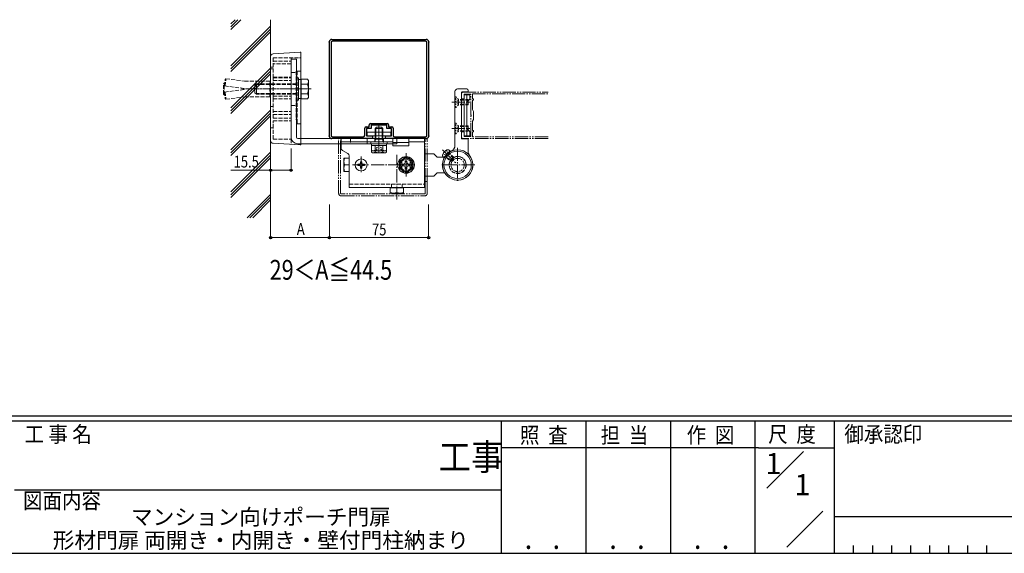
# Model space of a CAD drawing. Extents: x 0 to 2267, y 0 to 1612.
# Drawn here: x 1116 to 1861, y 0 to 404 of the extents above; entities that cross this region are included whole.
import ezdxf
from ezdxf.enums import TextEntityAlignment as Align

# ---------------------------------------------------------------- set-up
doc = ezdxf.new("R2010")
doc.units = 0
for name, pattern in [('YCENTER_1', [13, 10, -1, 1, -1]), ('YDIVIDE_1', [15, 10, -1, 1, -1, 1, -1]), ('YDOT_1', [2, 1, -1]), ('YHIDDEN_1', [4, 3, -1])]:
    doc.linetypes.add(name, pattern=pattern)
doc.layers.add('USER1', color=3, linetype='CONTINUOUS')
doc.layers.add('YKK_ZWAK', color=7, linetype='CONTINUOUS')
for name, color, linetype, lineweight in [('YKK_11', 7, 'CONTINUOUS', 30), ('YKK_11E', 7, 'CONTINUOUS', 13), ('YKK_13', 4, 'CONTINUOUS', 13), ('YKK_D', 6, 'CONTINUOUS', 13), ('YSS_K', 3, 'CONTINUOUS', 13)]:
    doc.layers.add(name, color=color, linetype=linetype, lineweight=lineweight)
doc.styles.get("Standard").update_dxf_attribs({"font": 'ROMANS.SHX', "bigfont": 'EXTFONT.SHX'})
doc.styles.add('text-b', font='extslim2.shx', dxfattribs={"width": 0.8, "bigfont": 'extfont2.shx'})
doc.styles.add('YKK_OSSTYLE1', font='romans.shx', dxfattribs={"width": 0.9, "bigfont": 'EXTFONT.SHX'})

# ---------------------------------------------------------------- blocks, each defined once
blk = doc.blocks.new('A201')
at = {"layer": 'YKK_ZWAK', "color": 254, "linetype": 'Continuous'}
for p, q in [((571, 35), (21, 35)), ((544, 34), (21, 34)), ((389, 34), (389, 9)), ((437, 34), (437, 9)), ((452, 34), (452, 9)), ((452, 16), (524, 16)), ((21, 9), (544, 9))]:
    blk.add_line(p, q, dxfattribs=at)
at = {"layer": 'YKK_ZWAK', "color": 131, "linetype": 'Continuous'}
for p, q in [((405, 34), (405, 9)), ((421, 34), (421, 9)), ((437.7, 29), (389, 29)), ((437.7, 29), (452, 29)), ((439.26, 21.33), (446.19, 28.25)), ((297, 21), (389, 21)), ((443.05, 10.18), (449.85, 16.98)), ((455.6, 10.5), (455.6, 9)), ((459.2, 10.5), (459.2, 9)), ((462.8, 10.5), (462.8, 9)), ((466.4, 10.5), (466.4, 9)), ((470, 10.5), (470, 9)), ((473.6, 10.5), (473.6, 9)), ((477.2, 10.5), (477.2, 9)), ((480.8, 10.5), (480.8, 9))]:
    blk.add_line(p, q, dxfattribs=at)
at = {"layer": 'YKK_ZWAK', "color": 131, "linetype": 'Continuous', "style": 'YKK_OSSTYLE1', "width": 0.9}
for s, height, p in [('工 事 名', 3, (298.87, 30.05)), ('照  査', 3, (392.56, 29.87)), ('担  当', 3, (407.82, 29.87)), ('作  図', 3, (424.09, 29.88)), ('尺  度', 3, (439.51, 30.04)), ('御承認印', 3, (453.91, 30.05)), ('図面内容', 3, (298.58, 17.47)), (' ． ．', 3.5, (392.18, 9.75)), (' ． ．', 3.5, (408.18, 9.75)), (' ． ．', 3.5, (424.18, 9.75))]:
    blk.add_text(s, height=height, dxfattribs=at).set_placement(p)
at = {"layer": 'YKK_ZWAK', "color": 254, "linetype": 'Continuous', "style": 'YKK_OSSTYLE1', "width": 0.9}
blk.add_text('工事', height=5, dxfattribs=at).set_placement((377.17, 24.75))

msp = doc.modelspace()

# ---------------------------------------------------------------- linework, layer by layer
at = {"layer": 'YKK_11'}
for p, q in [((1352, 389.24), (1352.1, 389.24)), ((1352.1, 389.24), (1352.1, 389.14)), ((1352.1, 389.14), (1423.1, 389.14)), ((1422.8, 387.84), (1352.4, 387.84)), ((1423.1, 389.14), (1423.1, 389.24)), ((1423.1, 389.24), (1423.2, 389.24)), ((1350, 387.14), (1350, 387.24)), ((1350.1, 387.14), (1350, 387.14)), ((1350.1, 316.14), (1350.1, 387.14)), ((1351.4, 386.84), (1351.4, 316.44)), ((1423.8, 316.44), (1423.8, 386.84)), ((1425.2, 387.14), (1425.1, 387.14)), ((1425.1, 387.14), (1425.1, 316.14)), ((1425.2, 387.24), (1425.2, 387.14)), ((1376.8, 316.44), (1376.8, 321.94)), ((1377.8, 322.94), (1380.3, 322.94)), ((1381.6, 321.64), (1378.1, 321.64)), ((1378.1, 321.64), (1378.1, 316.14)), ((1380.3, 322.94), (1380.3, 324.44)), ((1381.3, 325.44), (1393.9, 325.44)), ((1393.6, 324.14), (1381.6, 324.14)), ((1381.6, 324.14), (1381.6, 321.64)), ((1393.6, 321.64), (1393.6, 324.14)), ((1397.1, 321.64), (1393.6, 321.64)), ((1394.9, 324.44), (1394.9, 322.94)), ((1394.9, 322.94), (1397.4, 322.94)), ((1397.1, 316.14), (1397.1, 321.64)), ((1398.4, 321.94), (1398.4, 316.44)), ((1350, 316.04), (1350, 316.14)), ((1350, 316.14), (1350.1, 316.14)), ((1352.1, 314.04), (1352, 314.04)), ((1382.6, 314.14), (1352.1, 314.14)), ((1352.1, 314.14), (1352.1, 314.04)), ((1352.4, 315.44), (1375.8, 315.44)), ((1378.1, 316.14), (1382.6, 316.14)), ((1382.6, 316.14), (1382.6, 314.14)), ((1392.6, 314.14), (1392.6, 316.14)), ((1392.6, 316.14), (1397.1, 316.14)), ((1423.1, 314.14), (1392.6, 314.14)), ((1399.4, 315.44), (1422.8, 315.44)), ((1423.1, 314.04), (1423.1, 314.14)), ((1423.2, 314.04), (1423.1, 314.04)), ((1425.1, 316.14), (1425.2, 316.14)), ((1425.2, 316.14), (1425.2, 316.04))]:
    msp.add_line(p, q, dxfattribs=at)
for centre, radius, start, end in [((1352, 387.24), 2, 90, 180), ((1352.4, 386.84), 1, 90, 180), ((1422.8, 386.84), 1, 0, 90), ((1423.2, 387.24), 2, 360, 90), ((1377.8, 321.94), 1, 90, 180), ((1381.3, 324.44), 1, 90, 180), ((1393.9, 324.44), 1, 360, 90), ((1397.4, 321.94), 1, 360, 90), ((1352, 316.04), 2, 180, 270), ((1352.4, 316.44), 1, 180, 270), ((1375.8, 316.44), 1, 270, 0), ((1399.4, 316.44), 1, 180, 270), ((1422.8, 316.44), 1, 270, 0), ((1423.2, 316.04), 2, 270, 360)]:
    msp.add_arc(centre, radius, start, end, dxfattribs=at)
at = {"layer": 'YKK_11E', "linetype": 'YDIVIDE_1'}
for p, q in [((1450.1, 344.14), (1450.1, 348.14)), ((1452.1, 344.14), (1450.1, 344.14)), ((1451.1, 349.14), (1515.46, 349.14)), ((1457.1, 347.64), (1452.1, 347.64)), ((1452.1, 347.64), (1452.1, 344.14)), ((1457.1, 332.1), (1457.1, 347.64)), ((1458.3, 344.14), (1458.3, 347.94)), ((1458.3, 347.94), (1515.46, 347.94)), ((1459.1, 344.14), (1458.3, 344.14)), ((1458.3, 336.03), (1458.3, 343.14)), ((1458.3, 343.14), (1459.1, 343.14)), ((1459.1, 343.14), (1459.1, 344.14)), ((1459.1, 334.64), (1458.3, 336.03)), ((1457.22, 331.92), (1457.1, 332.1)), ((1457.1, 331.18), (1457.22, 331.37)), ((1457.1, 315.64), (1457.1, 331.18)), ((1457.22, 331.37), (1457.22, 331.92)), ((1458.3, 327.26), (1459.1, 328.64)), ((1459.1, 328.64), (1459.1, 334.64)), ((1458.3, 320.14), (1458.3, 327.26)), ((1450.1, 315.14), (1450.1, 319.14)), ((1450.1, 319.14), (1452.1, 319.14)), ((1515.46, 314.14), (1451.1, 314.14)), ((1452.1, 319.14), (1452.1, 315.64)), ((1452.1, 315.64), (1457.1, 315.64)), ((1459.1, 320.14), (1458.3, 320.14)), ((1458.3, 315.34), (1458.3, 319.14)), ((1458.3, 319.14), (1459.1, 319.14)), ((1515.46, 315.34), (1458.3, 315.34)), ((1459.1, 319.14), (1459.1, 320.14))]:
    msp.add_line(p, q, dxfattribs=at)
for centre, start, end in [((1451.1, 348.14), 90, 180), ((1451.1, 315.14), 180, 270)]:
    msp.add_arc(centre, 1, start, end, dxfattribs=at)
at = {"layer": 'YKK_13'}
for p, q in [((1305.6, 312.52), (1305.6, 376.26)), ((1307.48, 378.26), (1328.07, 379.52)), ((1321.1, 374.14), (1321.1, 315.14)), ((1325.1, 374.14), (1321.1, 374.14)), ((1325.1, 315.14), (1325.1, 374.14)), ((1328.6, 379.02), (1328.6, 377.52)), ((1328.6, 377.52), (1328.6, 311.27)), ((1325.1, 351.64), (1321.1, 351.64)), ((1447.1, 351.64), (1454.1, 351.64)), ((1455.1, 349.94), (1455.1, 350.64)), ((1445.1, 309.08), (1445.1, 349.64)), ((1450.1, 314.14), (1450.1, 349.14)), ((1450.1, 343.64), (1452.1, 343.64)), ((1450.1, 343.24), (1452.1, 343.24)), ((1450.4, 349.44), (1454.6, 349.44)), ((1454.1, 343.64), (1455.1, 343.64)), ((1454.1, 343.24), (1455.1, 343.24)), ((1455.1, 343.64), (1455.1, 339.64)), ((1450.1, 340.04), (1452.1, 340.04)), ((1450.1, 339.64), (1452.1, 339.64)), ((1454.1, 340.04), (1455.1, 340.04)), ((1454.1, 339.64), (1455.1, 339.64)), ((1384.6, 321.84), (1385.6, 322.84)), ((1384.6, 313.54), (1384.6, 321.84)), ((1384.6, 321.84), (1390.6, 321.84)), ((1385.14, 313.54), (1385.14, 322.38)), ((1385.6, 322.84), (1389.6, 322.84)), ((1390.6, 321.84), (1389.6, 322.84)), ((1390.06, 313.54), (1390.06, 322.38)), ((1390.6, 313.54), (1390.6, 321.84)), ((1450.1, 323.64), (1452.1, 323.64)), ((1450.1, 323.24), (1452.1, 323.24)), ((1454.1, 323.64), (1455.1, 323.64)), ((1454.1, 323.24), (1455.1, 323.24)), ((1455.1, 323.64), (1455.1, 319.64)), ((1401.1, 314.14), (1326.1, 314.14)), ((1357.1, 314.14), (1358.6, 314.14)), ((1359.1, 306.76), (1359.1, 314.14)), ((1359.1, 314.14), (1422.1, 314.14)), ((1359.1, 306.76), (1359.1, 314.14)), ((1396.6, 319.04), (1378.6, 319.04)), ((1378.6, 319.04), (1378.6, 316.14)), ((1378.6, 316.14), (1396.6, 316.14)), ((1378.6, 314.14), (1378.6, 310.14)), ((1384.35, 314.14), (1384.35, 311.64)), ((1384.8, 312.6), (1384.6, 313.54)), ((1384.6, 313.54), (1390.6, 313.54)), ((1384.8, 312.6), (1385.14, 313.54)), ((1390.4, 312.6), (1390.06, 313.54)), ((1390.4, 312.6), (1390.6, 313.54)), ((1390.85, 314.14), (1390.85, 311.64)), ((1396.6, 316.14), (1396.6, 319.04)), ((1398.1, 314.14), (1398.1, 308.64)), ((1401.1, 310.14), (1401.1, 314.14)), ((1410.1, 314.14), (1410.1, 308.64)), ((1422.1, 314.14), (1422.1, 277.14)), ((1450.1, 320.04), (1452.1, 320.04)), ((1450.1, 319.64), (1452.1, 319.64)), ((1450.4, 313.84), (1454.6, 313.84)), ((1454.1, 320.04), (1455.1, 320.04)), ((1454.1, 319.64), (1455.1, 319.64)), ((1455.1, 313.34), (1455.1, 304.3)), ((1328.07, 309.27), (1307.48, 310.53)), ((1326.1, 310.14), (1401.1, 310.14)), ((1328.6, 311.27), (1328.6, 309.77)), ((1359.1, 311.64), (1398.1, 311.64)), ((1393.85, 311.64), (1381.35, 311.64)), ((1381.35, 310.04), (1381.35, 311.64)), ((1393.85, 310.04), (1381.35, 310.04)), ((1393.38, 308.84), (1381.83, 308.84)), ((1381.83, 308.84), (1381.83, 305.29)), ((1381.83, 307.34), (1381.83, 303.79)), ((1382.03, 310.04), (1382.03, 308.84)), ((1384.72, 308.84), (1384.72, 305.29)), ((1384.72, 307.34), (1384.72, 303.79)), ((1384.8, 311.64), (1384.8, 312.6)), ((1390.4, 311.64), (1390.4, 312.6)), ((1390.49, 308.84), (1390.49, 305.29)), ((1390.49, 307.34), (1390.49, 303.79)), ((1393.18, 310.04), (1393.18, 308.84)), ((1393.38, 308.84), (1393.38, 305.29)), ((1393.38, 307.34), (1393.38, 303.79)), ((1393.85, 310.04), (1393.85, 311.64)), ((1398.1, 311.14), (1410.1, 311.14)), ((1398.1, 308.64), (1410.1, 308.64)), ((1410.1, 311.64), (1422.1, 311.64)), ((1441.45, 304.75), (1440.18, 305.48)), ((1360.1, 305.03), (1364.1, 302.72)), ((1365.1, 299.14), (1361.1, 299.14)), ((1361.1, 299.14), (1361.1, 289.14)), ((1365.1, 277.14), (1365.1, 300.99)), ((1365.1, 289.14), (1365.1, 299.14)), ((1382.6, 304.84), (1381.83, 305.29)), ((1382.6, 303.34), (1381.83, 303.79)), ((1382.6, 304.84), (1392.6, 304.84)), ((1382.6, 303.34), (1392.6, 303.34)), ((1392.6, 304.84), (1393.38, 305.29)), ((1392.6, 303.34), (1393.38, 303.79)), ((1403.1, 297.03), (1408.1, 299.92)), ((1408.1, 299.92), (1413.1, 297.03)), ((1422.1, 302.64), (1429.1, 302.64)), ((1431.6, 300.14), (1429.1, 302.64)), ((1431.6, 300.14), (1436.3, 300.14)), ((1436.5, 299.8), (1435.77, 301.06)), ((1437.56, 300.86), (1436.5, 299.8)), ((1440.39, 303.69), (1437.56, 300.86)), ((1437.56, 300.86), (1438.39, 300.03)), ((1438.78, 300.56), (1438.02, 301.33)), ((1440.68, 302.46), (1439.92, 303.22)), ((1440.39, 303.69), (1441.45, 304.75)), ((1441.22, 302.86), (1440.39, 303.69)), ((1365.1, 294.14), (1361.54, 294.14)), ((1371.65, 293.65), (1371.65, 294.63)), ((1371.65, 294.63), (1372.63, 294.63)), ((1371.65, 293.65), (1372.63, 293.65)), ((1373.61, 296.59), (1374.59, 296.59)), ((1373.61, 296.59), (1373.61, 295.61)), ((1373.61, 292.67), (1373.61, 291.69)), ((1373.61, 291.69), (1374.59, 291.69)), ((1374.59, 296.59), (1374.59, 295.61)), ((1374.59, 292.67), (1374.59, 291.69)), ((1375.57, 294.63), (1376.55, 294.63)), ((1375.57, 293.65), (1376.55, 293.65)), ((1376.55, 293.65), (1376.55, 294.63)), ((1403.1, 291.26), (1403.1, 297.03)), ((1408.1, 288.37), (1403.1, 291.26)), ((1404.95, 293.54), (1404.95, 294.74)), ((1404.95, 294.74), (1406.19, 294.74)), ((1406.19, 293.54), (1404.95, 293.54)), ((1407.5, 296.06), (1407.5, 297.29)), ((1407.5, 297.29), (1408.7, 297.29)), ((1407.5, 290.99), (1407.5, 292.23)), ((1408.7, 290.99), (1407.5, 290.99)), ((1413.1, 291.26), (1408.1, 288.37)), ((1408.7, 297.29), (1408.7, 296.06)), ((1408.7, 292.23), (1408.7, 290.99)), ((1410.02, 294.74), (1411.25, 294.74)), ((1411.25, 293.54), (1410.02, 293.54)), ((1411.25, 294.74), (1411.25, 293.54)), ((1413.1, 297.03), (1413.1, 291.26)), ((1361.1, 289.14), (1365.1, 289.14)), ((1422.1, 285.64), (1429.1, 285.64)), ((1431.6, 288.14), (1429.1, 285.64)), ((1431.6, 288.14), (1437.29, 288.14)), ((1365.1, 277.14), (1422.1, 277.14)), ((1396.1, 276.84), (1406.1, 276.84)), ((1396.1, 272.84), (1396.1, 276.84)), ((1397.2, 276.84), (1397.2, 277.14)), ((1401.1, 276.84), (1401.1, 273.28)), ((1405, 276.84), (1405, 277.14)), ((1406.1, 276.84), (1406.1, 272.84)), ((1406.1, 272.84), (1396.1, 272.84))]:
    msp.add_line(p, q, dxfattribs=at)
at = {"layer": 'YKK_13', "linetype": 'YHIDDEN_1'}
for p, q in [((1307.6, 375.14), (1328.1, 375.14)), ((1307.6, 368.14), (1307.6, 375.14)), ((1307.6, 372.64), (1321.1, 372.64)), ((1321.1, 375.14), (1321.1, 313.64)), ((1307.6, 368.14), (1305.6, 368.14)), ((1307.6, 366.84), (1305.6, 366.84)), ((1321.1, 370.64), (1307.6, 370.64)), ((1307.6, 360.14), (1307.6, 368.14)), ((1325.16, 365.14), (1325, 365.14)), ((1325, 365.14), (1325, 328.55)), ((1325.6, 365.14), (1325.16, 365.14)), ((1325.6, 365.14), (1328.1, 365.14)), ((1325.6, 365.14), (1325.6, 325.14)), ((1307.6, 360.68), (1321.1, 360.68)), ((1307.6, 360.14), (1321.1, 360.14)), ((1307.6, 358.14), (1307.6, 360.14)), ((1307.6, 346.14), (1307.6, 358.14)), ((1307.6, 358.14), (1321.1, 358.14)), ((1321.1, 364.14), (1325.1, 364.14)), ((1294.9, 355.64), (1293.7, 354.44)), ((1293.7, 354.44), (1293.7, 348.84)), ((1325.1, 354.96), (1294.22, 354.96)), ((1325.1, 355.64), (1294.9, 355.64)), ((1294.9, 355.64), (1294.9, 347.64)), ((1294.9, 347.64), (1293.7, 348.84)), ((1325.1, 348.32), (1294.22, 348.32)), ((1325.1, 347.64), (1294.9, 347.64)), ((1307.6, 346.14), (1321.1, 346.14)), ((1307.6, 344.14), (1307.6, 346.14)), ((1307.6, 344.14), (1321.1, 344.14)), ((1307.6, 329.64), (1307.6, 344.14)), ((1305.6, 338.44), (1307.6, 338.44)), ((1321.1, 339.14), (1325.1, 339.14)), ((1307.6, 334.64), (1321.1, 334.64)), ((1307.6, 332.25), (1321.1, 332.25)), ((1307.6, 329.64), (1321.1, 329.64)), ((1325, 328.55), (1325.16, 327.65)), ((1307.6, 322.14), (1305.6, 322.14)), ((1307.6, 327.64), (1321.1, 327.64)), ((1307.6, 322.14), (1307.6, 327.64)), ((1307.6, 313.64), (1307.6, 322.14)), ((1325.16, 327.65), (1325.6, 325.14)), ((1325.6, 325.14), (1328.1, 325.14)), ((1307.6, 313.64), (1321.1, 313.64)), ((1321.1, 313.64), (1321.1, 309.7)), ((1366.1, 314.14), (1366.1, 310.14)), ((1391.1, 314.14), (1391.1, 310.14)), ((1438.79, 305.42), (1439.5, 303.37)), ((1435.82, 302.45), (1437.87, 301.75)), ((1437.87, 301.75), (1439.12, 302.13)), ((1438.39, 300.03), (1441.8, 296.62)), ((1442.26, 297.08), (1438.78, 300.56)), ((1439.5, 303.37), (1439.12, 302.13)), ((1444.16, 298.98), (1440.68, 302.46)), ((1444.63, 299.45), (1441.22, 302.86)), ((1441.8, 296.62), (1444.63, 299.45)), ((1405, 291.14), (1405, 297.14)), ((1411.2, 297.14), (1411.2, 291.14)), ((1365.1, 279.64), (1422.1, 279.64)), ((1397.1, 279.64), (1397.1, 277.14)), ((1405.1, 279.64), (1405.1, 277.14))]:
    msp.add_line(p, q, dxfattribs=at)
at = {"layer": 'YKK_13', "linetype": 'YHIDDEN_1', "lineweight": 13}
for p, q in [((1270.71, 353.95), (1271.31, 358.89)), ((1271.21, 353.89), (1271.87, 359.33)), ((1271.31, 358.89), (1271.87, 359.33)), ((1271.87, 359.35), (1285.94, 357.64)), ((1285.94, 357.64), (1305.1, 357.64)), ((1305.1, 345.64), (1305.1, 357.64)), ((1305.6, 357.14), (1305.1, 357.64)), ((1270.1, 355.64), (1270.6, 356.14)), ((1270.1, 347.64), (1270.1, 355.64)), ((1270.6, 347.14), (1270.6, 356.14)), ((1270.6, 356.14), (1270.97, 356.1)), ((1285.6, 352.14), (1270.71, 353.95)), ((1285.6, 351.14), (1270.71, 349.33)), ((1285.6, 352.14), (1285.6, 351.14)), ((1305.6, 357.14), (1305.6, 346.14)), ((1270.6, 347.14), (1270.1, 347.64)), ((1270.6, 347.14), (1270.97, 347.19)), ((1270.71, 349.33), (1271.31, 344.39)), ((1271.21, 349.4), (1271.87, 343.96)), ((1271.31, 344.39), (1271.87, 343.96)), ((1271.87, 343.94), (1285.94, 345.64)), ((1285.94, 345.64), (1305.1, 345.64)), ((1305.6, 346.14), (1305.1, 345.64))]:
    msp.add_line(p, q, dxfattribs=at)
at = {"layer": 'YKK_13', "linetype": 'Continuous'}
for p, q in [((1325.1, 360.14), (1325.1, 343.14)), ((1326.7, 360.14), (1325.1, 360.14)), ((1326.7, 343.14), (1326.7, 360.14)), ((1328.7, 358.89), (1326.7, 358.89)), ((1328.7, 344.14), (1328.7, 359.15)), ((1328.7, 359.15), (1333.62, 359.15)), ((1328.7, 344.39), (1328.7, 358.89)), ((1334.2, 358.14), (1333.62, 359.15)), ((1334.2, 358.14), (1334.2, 345.14)), ((1328.7, 355.4), (1333.62, 355.4)), ((1325.1, 343.14), (1326.7, 343.14)), ((1326.7, 344.39), (1328.7, 344.39)), ((1328.7, 347.89), (1333.62, 347.89)), ((1328.7, 344.14), (1333.62, 344.14)), ((1334.2, 345.14), (1333.62, 344.14))]:
    msp.add_line(p, q, dxfattribs=at)
at = {"layer": 'YKK_13', "linetype": 'YCENTER_1'}
for p, q in [((1335.7, 351.64), (1283.3, 351.64)), ((1336.2, 351.64), (1292.3, 351.64)), ((1442.64, 341.64), (1456.27, 341.64)), ((1387.6, 303.33), (1387.6, 324.28)), ((1442.64, 321.64), (1456.27, 321.64)), ((1435.55, 305.69), (1445.61, 295.64)), ((1447.1, 307.14), (1447.1, 281.14)), ((1374.1, 300.64), (1374.1, 287.64)), ((1401.1, 267.84), (1401.1, 301.84)), ((1408.1, 285.35), (1408.1, 302.94)), ((1367.6, 294.14), (1380.6, 294.14)), ((1381.6, 294.14), (1401.31, 294.14)), ((1402.31, 294.14), (1413.9, 294.14)), ((1460.1, 294.14), (1434.1, 294.14))]:
    msp.add_line(p, q, dxfattribs=at)
at = {"layer": 'YKK_13', "linetype": 'YDOT_1'}
for p, q in [((1445.1, 345.64), (1445.1, 337.64)), ((1445.65, 345.64), (1445.1, 345.64)), ((1445.1, 343.89), (1447.34, 342.79)), ((1445.65, 337.64), (1445.65, 345.64)), ((1447.65, 343.64), (1445.65, 345.64)), ((1447.34, 342.79), (1447.95, 341.64)), ((1450.1, 343.64), (1447.65, 343.64)), ((1447.65, 343.64), (1447.65, 339.64)), ((1450.1, 343.24), (1447.65, 343.24)), ((1454.1, 343.64), (1452.1, 343.64)), ((1454.1, 343.24), (1452.1, 343.24)), ((1445.1, 339.39), (1447.34, 340.5)), ((1445.1, 337.64), (1445.65, 337.64)), ((1447.65, 339.64), (1445.65, 337.64)), ((1447.34, 340.5), (1447.95, 341.64)), ((1450.1, 340.04), (1447.65, 340.04)), ((1450.1, 339.64), (1447.65, 339.64)), ((1454.1, 340.04), (1452.1, 340.04)), ((1454.1, 339.64), (1452.1, 339.64)), ((1445.1, 325.64), (1445.1, 317.64)), ((1445.65, 325.64), (1445.1, 325.64)), ((1445.1, 323.89), (1447.34, 322.79)), ((1445.1, 319.39), (1447.34, 320.5)), ((1445.65, 317.64), (1445.65, 325.64)), ((1447.65, 323.64), (1445.65, 325.64)), ((1447.34, 322.79), (1447.95, 321.64)), ((1447.34, 320.5), (1447.95, 321.64)), ((1450.1, 323.64), (1447.65, 323.64)), ((1447.65, 323.64), (1447.65, 319.64)), ((1450.1, 323.24), (1447.65, 323.24)), ((1454.1, 323.64), (1452.1, 323.64)), ((1454.1, 323.24), (1452.1, 323.24)), ((1445.1, 317.64), (1445.65, 317.64)), ((1447.65, 319.64), (1445.65, 317.64)), ((1450.1, 320.04), (1447.65, 320.04)), ((1450.1, 319.64), (1447.65, 319.64)), ((1454.1, 320.04), (1452.1, 320.04)), ((1454.1, 319.64), (1452.1, 319.64)), ((1384.55, 304.84), (1385.7, 307.2)), ((1384.55, 303.34), (1385.7, 305.7)), ((1385.7, 307.2), (1387.6, 308.21)), ((1385.7, 305.7), (1387.6, 306.71)), ((1389.5, 307.2), (1387.6, 308.21)), ((1389.5, 305.7), (1387.6, 306.71)), ((1390.65, 304.84), (1389.5, 307.2)), ((1390.65, 303.34), (1389.5, 305.7))]:
    msp.add_line(p, q, dxfattribs=at)
at = {"layer": 'YKK_13', "linetype": 'Continuous', "ltscale": 0.5}
for p, q in [((1456.4, 347.14), (1452.1, 347.14)), ((1452.1, 347.14), (1452.1, 316.14)), ((1454.1, 316.14), (1454.1, 347.14)), ((1455.82, 343.36), (1455.35, 342.89)), ((1456.4, 344.77), (1456.4, 347.14)), ((1455.82, 319.93), (1455.35, 320.39)), ((1452.1, 316.14), (1456.4, 316.14)), ((1456.4, 318.51), (1456.4, 316.14))]:
    msp.add_line(p, q, dxfattribs=at)
at = {"layer": 'YKK_13', "linetype": 'YHIDDEN_1', "ltscale": 0.5}
for p, q in [((1455.35, 342.89), (1454.1, 341.64)), ((1455.35, 320.39), (1454.1, 321.64))]:
    msp.add_line(p, q, dxfattribs=at)
at = {"layer": 'YKK_13', "linetype": 'YDIVIDE_1'}
for p, q in [((1357.1, 272.64), (1357.1, 314.14)), ((1358.6, 272.64), (1358.6, 314.14)), ((1422.6, 281.64), (1422.6, 314.14)), ((1424.1, 281.64), (1424.1, 314.14)), ((1422.6, 281.64), (1424.1, 281.64)), ((1422.6, 281.64), (1422.6, 272.64)), ((1424.1, 281.64), (1424.1, 272.64)), ((1422.1, 272.14), (1359.1, 272.14)), ((1359.1, 270.64), (1422.1, 270.64))]:
    msp.add_line(p, q, dxfattribs=at)
at = {"layer": 'YKK_13'}
for centre, radius in [((1447.1, 294.14), 11.5), ((1374.1, 294.14), 4.5), ((1408.1, 294.14), 6.25), ((1408.1, 294.14), 5), ((1408.1, 294.14), 4.3), ((1447.1, 294.14), 10.35)]:
    msp.add_circle(centre, radius, dxfattribs=at)
at = {"layer": 'YKK_13', "linetype": 'YHIDDEN_1'}
for radius in [6.5, 6.35, 5]:
    msp.add_circle((1447.1, 294.14), radius, dxfattribs=at)
at = {"layer": 'YKK_13'}
for centre, radius, start, end in [((1307.6, 376.26), 2, 93.5, 180), ((1328.1, 379.02), 0.5, 0, 93.5), ((1447.1, 349.64), 2, 90, 180), ((1454.1, 350.64), 1, 360, 90), ((1450.4, 349.14), 0.3, 90, 180), ((1454.6, 349.94), 0.5, 270, 0), ((1326.1, 315.14), 5, 180, 270), ((1326.1, 315.14), 1, 180, 270), ((1450.4, 314.14), 0.3, 180, 270), ((1454.6, 313.34), 0.5, 0, 90), ((1307.6, 312.52), 2, 180, 266.5), ((1328.1, 309.77), 0.5, 266.5, 0), ((1361.1, 306.76), 2, 180, 240), ((1443.5, 297.75), 9, 120.9647, 149.0353), ((1439.53, 304.35), 1.3, 60, 120.9647), ((1440.1, 309.08), 5, 295.10278, 359.99998), ((1368.54, 296.64), 7.43, 160.34714, 199.65286), ((1363.1, 300.99), 2, 0, 60), ((1383.27, 307.4), 2.56, 235.61575, 304.38425), ((1383.27, 305.9), 2.56, 235.61575, 304.38425), ((1387.6, 314.4), 9.55, 252.41205, 287.58795), ((1387.6, 312.9), 9.55, 252.41205, 287.58795), ((1391.93, 307.4), 2.56, 235.61575, 304.38425), ((1391.93, 305.9), 2.56, 235.61575, 304.38425), ((1436.89, 301.71), 1.3, 149.0353, 210), ((1447.1, 294.14), 11.5, 115.10278, 38.01228), ((1460.1, 304.3), 5, 180, 218.01228), ((1368.54, 291.64), 7.43, 160.34714, 199.65286), ((1372.63, 295.61), 0.98, 270, 0), ((1372.63, 292.67), 0.98, 0, 90), ((1375.57, 295.61), 0.98, 180, 270), ((1375.57, 292.67), 0.98, 90, 180), ((1406.19, 296.06), 1.31, 270, 0), ((1406.19, 292.23), 1.31, 0, 90), ((1410.02, 296.06), 1.31, 180, 270), ((1410.02, 292.23), 1.31, 90, 180), ((1398.6, 280.28), 7.43, 250.34714, 289.65286), ((1403.6, 280.28), 7.43, 250.34714, 289.65286)]:
    msp.add_arc(centre, radius, start, end, dxfattribs=at)
at = {"layer": 'YKK_13', "linetype": 'YHIDDEN_1'}
for centre, radius, start, end in [((1328.1, 375.64), 0.5, 270, 0), ((1328.1, 364.64), 0.5, 0, 90), ((1328.1, 325.64), 0.5, 270, 0), ((1408.1, 297.14), 3.1, 0, 180), ((1408.1, 291.14), 3.1, 180, 0)]:
    msp.add_arc(centre, radius, start, end, dxfattribs=at)
at = {"layer": 'YKK_13', "linetype": 'Continuous'}
for centre, radius, start, end in [((1330.88, 357.27), 3.32, 325.61575, 34.38425), ((1321.78, 351.64), 12.42, 342.41205, 17.58795), ((1330.88, 346.01), 3.32, 325.61575, 34.38425)]:
    msp.add_arc(centre, radius, start, end, dxfattribs=at)
at = {"layer": 'YKK_13', "linetype": 'Continuous', "ltscale": 0.5}
for centre, start, end in [((1454.4, 344.77), 315, 0), ((1454.4, 318.51), 0, 45)]:
    msp.add_arc(centre, 2, start, end, dxfattribs=at)
at = {"layer": 'YKK_13', "linetype": 'YDIVIDE_1'}
for centre, radius, start, end in [((1359.1, 272.64), 2, 180, 270), ((1359.1, 272.64), 0.5, 180, 270), ((1422.1, 272.64), 2, 270, 0), ((1422.1, 272.64), 0.5, 270, 0)]:
    msp.add_arc(centre, radius, start, end, dxfattribs=at)
at = {"layer": 'YKK_D'}
for p, q in [((1305.6, 309.52), (1305.6, 289.14)), ((1321.1, 306.7), (1321.1, 289.14)), ((1305.6, 290.14), (1275.64, 290.14)), ((1321.1, 290.14), (1305.6, 290.14)), ((1305.6, 264.16), (1305.6, 238.14)), ((1350.1, 264.16), (1350.1, 238.14)), ((1350.1, 264.16), (1350.1, 238.14)), ((1425.1, 264.16), (1425.1, 238.14)), ((1305.6, 239.14), (1350.1, 239.14)), ((1425.1, 239.14), (1350.1, 239.14))]:
    msp.add_line(p, q, dxfattribs=at)
at = {"layer": 'YKK_D', "linetype": 'ByBlock', "lineweight": -2}
for centre in [(1305.6, 290.14), (1321.1, 290.14), (1305.6, 239.14), (1350.1, 239.14), (1350.1, 239.14), (1425.1, 239.14)]:
    msp.add_circle(centre, 0.85, dxfattribs=at)
at = {"layer": 'YSS_K', "linetype": 'Continuous'}
for p, q in [((1275.6, 400.96), (1278.78, 404.14)), ((1275.6, 398.84), (1280.91, 404.14)), ((1275.6, 396.72), (1283.03, 404.14)), ((1275.6, 369.14), (1305.6, 399.14)), ((1275.6, 367.02), (1305.6, 397.02)), ((1275.6, 364.9), (1305.6, 394.9)), ((1275.6, 337.32), (1305.6, 367.32)), ((1275.6, 335.2), (1305.6, 365.2)), ((1275.6, 333.08), (1305.6, 363.08)), ((1275.6, 305.5), (1305.6, 335.5)), ((1275.6, 303.38), (1305.6, 333.38)), ((1275.6, 301.26), (1305.6, 331.26)), ((1275.6, 273.68), (1305.6, 303.68)), ((1275.6, 271.56), (1305.6, 301.56)), ((1275.6, 269.44), (1305.6, 299.44)), ((1287.88, 254.14), (1305.6, 271.86)), ((1290, 254.14), (1305.6, 269.74)), ((1292.13, 254.14), (1305.6, 267.62))]:
    msp.add_line(p, q, dxfattribs=at)
at = {"layer": 'YSS_K'}
msp.add_line((1305.6, 404.14), (1305.6, 254.14), dxfattribs=at)

# ---------------------------------------------------------------- block references
at = {"layer": 'YKK_ZWAK', "xscale": 4, "yscale": 4, "zscale": 4}
msp.add_blockref('A201', (-76, -36), dxfattribs=at)

# ---------------------------------------------------------------- texts
at = {"layer": 'USER1', "style": 'text-b', "width": 0.8}
msp.add_text('29＜A≦44.5', height=15, dxfattribs=at).set_placement((1304.9, 207.2))
at = {"layer": 'USER1', "color": 3}
msp.add_text('1', height=16, dxfattribs=at).set_placement((1680, 60))
for s, height, p in [('1', 16, (1708, 52)), ('マンション向けポーチ門扉', 12, (1298.22, 27.57)), ('形材門扉 両開き・内開き・壁付門柱納まり', 12, (1298.22, 9.93))]:
    msp.add_text(s, height=height, dxfattribs=at).set_placement(p, align=Align.MIDDLE_CENTER)
at = {"layer": 'YKK_D', "style": 'text-b', "width": 0.8}
for s, p in [('15.5', (1277.64, 292.14)), ('75', (1382.32, 240.74))]:
    msp.add_text(s, height=9, dxfattribs=at).set_placement(p)
msp.add_text('A', height=9, rotation=360, dxfattribs=at).set_placement((1325.45, 241.14))

doc.saveas('drawing.dxf')
